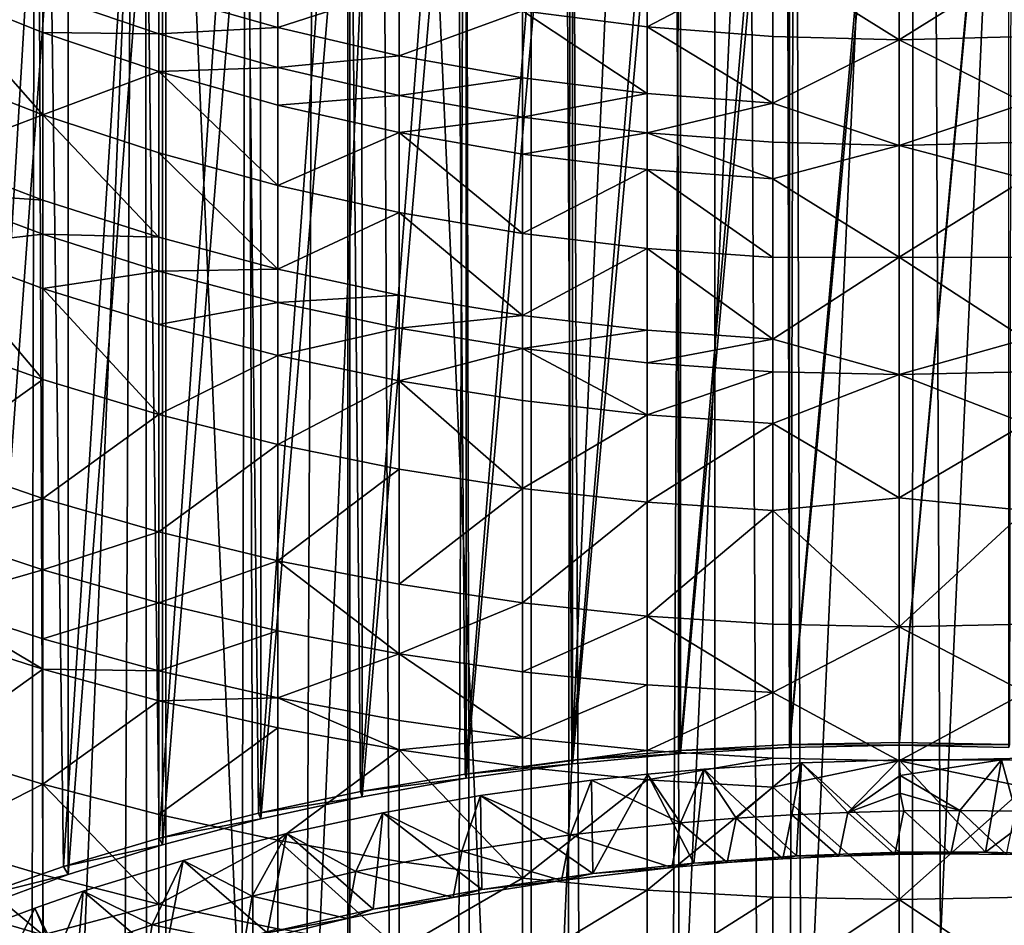
# Model space of a CAD drawing. Extents: x -25 to 25, y 0 to 214.
# Drawn here: x -4 to 1, y 153 to 157 of the extents above; entities that cross this region are included whole.
import ezdxf

# ---------------------------------------------------------------- set-up
doc = ezdxf.new("R2010")
doc.units = 0
doc.header["$MEASUREMENT"] = 0

msp = doc.modelspace()

# ---------------------------------------------------------------- linework, layer by layer
for points in [[(-4.545232, 3.7, -20.502216), (-4.545232, 195.699997, -20.502216), (-3.646612, 195.699997, -20.680964)], [(-3.646612, 3.7, -20.680964), (-4.545232, 3.7, -20.502216), (-3.646612, 195.699997, -20.680964)], [(-3.646612, 3.7, -20.680964), (-3.646612, 195.699997, -20.680964), (-2.74105, 195.699997, -20.820343)], [(-2.74105, 3.7, -20.820343), (-3.646612, 3.7, -20.680964), (-2.74105, 195.699997, -20.820343)], [(-1.830271, 3.7, -20.920088), (-2.74105, 195.699997, -20.820343), (-1.830271, 195.699997, -20.920088)], [(-1.830271, 3.7, -20.920088), (-2.74105, 3.7, -20.820343), (-2.74105, 195.699997, -20.820343)], [(-1.830271, 3.7, -20.920088), (-1.830271, 195.699997, -20.920088), (-0.916007, 195.699997, -20.980013)], [(-0.916007, 3.7, -20.980013), (-1.830271, 3.7, -20.920088), (-0.916007, 195.699997, -20.980013)], [(0, 3.7, -21), (-0.916007, 195.699997, -20.980013), (0, 195.699997, -21)], [(0, 3.7, -21), (-0.916007, 3.7, -20.980013), (-0.916007, 195.699997, -20.980013)], [(0.916007, 3.7, -20.980013), (0, 195.699997, -21), (0.916007, 195.699997, -20.980013)], [(0.916007, 3.7, -20.980013), (0, 3.7, -21), (0, 195.699997, -21)], [(-4.545232, 3.7, 20.502216), (-4.296159, 162.173843, 20.555853), (-4.775243, 162.432678, 20.449856)], [(-4.545232, 3.7, 20.502216), (-3.646612, 3.7, 20.680964), (-4.296159, 162.173843, 20.555853)], [(-3.646612, 3.7, 20.680964), (-3.748909, 161.919418, 20.662682), (-4.296159, 162.173843, 20.555853)], [(-3.646612, 3.7, 20.680964), (-3.243802, 161.720627, 20.747944), (-3.748909, 161.919418, 20.662682)], [(-0.627905, 161.886307, 119.979576), (-1.253332, 147.957413, 128.613617), (-0.627905, 147.988739, 128.663742)], [(-0.627905, 161.886307, 119.979576), (-1.253332, 161.85498, 119.929436), (-1.253332, 147.957413, 128.613617)], [(0, 161.896774, 119.996307), (-0.627905, 147.988739, 128.663742), (0, 147.999191, 128.680481)], [(0, 161.896774, 119.996307), (-0.627905, 161.886307, 119.979576), (-0.627905, 147.988739, 128.663742)], [(0.627905, 161.886307, 119.979576), (0, 161.896774, 119.996307), (0, 147.999191, 128.680481)], [(0.627905, 161.886307, 119.979576), (0, 147.999191, 128.680481), (0.627905, 147.988739, 128.663742)], [(-1.253332, 161.85498, 119.929436), (-1.873813, 161.802902, 119.8461), (-1.873813, 147.905334, 128.530273)], [(-1.253332, 161.85498, 119.929436), (-1.873813, 147.905334, 128.530273), (-1.253332, 147.957413, 128.613617)], [(-1.873813, 161.802902, 119.8461), (-2.486899, 161.730286, 119.729881), (-1.873813, 147.905334, 128.530273)], [(-2.486899, 161.730286, 119.729881), (-3.09017, 161.637405, 119.581245), (-3.09017, 147.739838, 128.265411)], [(-2.486899, 161.730286, 119.729881), (-3.09017, 147.739838, 128.265411), (-2.486899, 147.832703, 128.414047)], [(-2.486899, 161.730286, 119.729881), (-2.486899, 147.832703, 128.414047), (-1.873813, 147.905334, 128.530273)], [(-3.646612, 3.7, 20.680964), (-2.74105, 3.7, 20.820343), (-3.243802, 161.720627, 20.747944)], [(-2.74105, 3.7, 20.820343), (-2.731827, 161.551804, 20.821558), (-3.243802, 161.720627, 20.747944)], [(-3.09017, 161.637405, 119.581245), (-3.681246, 161.524643, 119.40078), (-3.09017, 147.739838, 128.265411)], [(-2.74105, 3.7, 20.820343), (-2.156497, 161.399368, 20.888985), (-2.731827, 161.551804, 20.821558)], [(-3.681246, 161.524643, 119.40078), (-4.257793, 161.392426, 119.189201), (-4.257793, 147.494858, 127.873367)], [(-3.681246, 161.524643, 119.40078), (-4.257793, 147.494858, 127.873367), (-3.681246, 147.62706, 128.084946)], [(-3.681246, 161.524643, 119.40078), (-3.681246, 147.62706, 128.084946), (-3.09017, 147.739838, 128.265411)], [(-4.257793, 161.392426, 119.189201), (-4.817537, 161.241302, 118.947334), (-4.817537, 147.343719, 127.6315)], [(-4.257793, 161.392426, 119.189201), (-4.817537, 147.343719, 127.6315), (-4.257793, 147.494858, 127.873367)], [(-2.74105, 3.7, 20.820343), (-1.830271, 3.7, 20.920088), (-2.156497, 161.399368, 20.888985)], [(-1.830271, 3.7, 20.920088), (-1.633181, 161.293365, 20.936394), (-2.156497, 161.399368, 20.888985)], [(-1.830271, 3.7, 20.920088), (-0.916007, 3.7, 20.980013), (-1.633181, 161.293365, 20.936394)], [(-0.916007, 3.7, 20.980013), (-1.106056, 161.216919, 20.970852), (-1.633181, 161.293365, 20.936394)], [(-0.916007, 3.7, 20.980013), (-0.518483, 161.166733, 20.993597), (-1.106056, 161.216919, 20.970852)], [(-0.916007, 3.7, 20.980013), (0, 3.7, 21), (-0.518483, 161.166733, 20.993597)], [(0, 3.7, 21), (0.070045, 161.152893, 20.999886), (-0.518483, 161.166733, 20.993597)], [(0, 3.7, 21), (0.916007, 3.7, 20.980013), (0.658566, 161.175369, 20.98967)], [(0, 3.7, 21), (0.658566, 161.175369, 20.98967), (0.070045, 161.152893, 20.999886)], [(-1.088966, 153.490265, 122.803116), (-1.113385, 159.61882, 118.969574), (-0.558052, 159.64975, 119.019066)], [(-1.088966, 153.490265, 122.803116), (-0.558052, 159.64975, 119.019066), (-0.545754, 153.519852, 122.850456)], [(-0.545754, 153.519852, 122.850456), (-0.558052, 159.64975, 119.019066), (0, 159.66008, 119.035599)], [(-0.545754, 153.519852, 122.850456), (0, 159.66008, 119.035599), (0, 153.529724, 122.866257)], [(0, 153.529724, 122.866257), (0, 159.66008, 119.035599), (0.558052, 159.64975, 119.019066)], [(0, 153.529724, 122.866257), (0.558052, 159.64975, 119.019066), (0.548615, 153.519745, 122.850288)], [(-1.627103, 153.441116, 122.724457), (-1.663293, 159.567429, 118.887344), (-1.113385, 159.61882, 118.969574)], [(-1.627103, 153.441116, 122.724457), (-1.113385, 159.61882, 118.969574), (-1.088966, 153.490265, 122.803116)], [(-2.15766, 153.372635, 122.614845), (-2.205099, 159.49585, 118.772781), (-1.663293, 159.567429, 118.887344)], [(-2.15766, 153.372635, 122.614845), (-1.663293, 159.567429, 118.887344), (-1.627103, 153.441116, 122.724457)], [(-2.678163, 153.285126, 122.4748), (-2.736161, 159.404404, 118.62645), (-2.205099, 159.49585, 118.772781)], [(-2.678163, 153.285126, 122.4748), (-2.205099, 159.49585, 118.772781), (-2.15766, 153.372635, 122.614845)], [(-1.624583, 153.422913, 122.308868), (-1.08804, 159.430878, 118.6688), (-1.625126, 159.379532, 118.586624)], [(-1.624583, 153.422913, 122.308868), (-1.087673, 153.474228, 122.390991), (-1.08804, 159.430878, 118.6688)], [(-1.087673, 153.474228, 122.390991), (-0.54541, 159.461792, 118.718277), (-1.08804, 159.430878, 118.6688)], [(-1.087673, 153.474228, 122.390991), (-0.545225, 153.505127, 122.44043), (-0.54541, 159.461792, 118.718277)], [(-0.545225, 153.505127, 122.44043), (0, 159.472107, 118.734795), (-0.54541, 159.461792, 118.718277)], [(-0.545225, 153.505127, 122.44043), (0, 153.515442, 122.45694), (0, 159.472107, 118.734795)], [(0, 153.515442, 122.45694), (0.54541, 159.461792, 118.718277), (0, 159.472107, 118.734795)], [(0, 153.515442, 122.45694), (0.545594, 153.505112, 122.440407), (0.54541, 159.461792, 118.718277)], [(-3.186188, 153.179001, 122.304962), (-3.253893, 159.293564, 118.449059), (-2.736161, 159.404404, 118.62645)], [(-3.186188, 153.179001, 122.304962), (-2.736161, 159.404404, 118.62645), (-2.678163, 153.285126, 122.4748)], [(-2.153219, 153.35144, 122.194489), (-1.625126, 159.379532, 118.586624), (-2.15393, 159.307999, 118.47216)], [(-2.153219, 153.35144, 122.194489), (-1.624583, 153.422913, 122.308868), (-1.625126, 159.379532, 118.586624)], [(-3.679367, 153.054749, 122.10614), (-3.755773, 159.163849, 118.24147), (-3.253893, 159.293564, 118.449059)], [(-3.679367, 153.054749, 122.10614), (-3.253893, 159.293564, 118.449059), (-3.186188, 153.179001, 122.304962)], [(-2.670891, 153.260162, 122.048424), (-2.15393, 159.307999, 118.47216), (-2.671759, 159.216675, 118.326004)], [(-2.670891, 153.260162, 122.048424), (-2.153219, 153.35144, 122.194489), (-2.15393, 159.307999, 118.47216)], [(-3.174962, 153.149567, 121.871422), (-2.671759, 159.216675, 118.326004), (-3.175973, 159.106003, 118.148888)], [(-3.174962, 153.149567, 121.871422), (-2.670891, 153.260162, 122.048424), (-2.671759, 159.216675, 118.326004)], [(-4.155404, 152.912979, 121.879242), (-4.239354, 159.0159, 118.004692), (-3.755773, 159.163849, 118.24147)], [(-4.155404, 152.912979, 121.879242), (-3.755773, 159.163849, 118.24147), (-3.679367, 153.054749, 122.10614)], [(-3.662864, 153.020203, 121.664391), (-3.175973, 159.106003, 118.148888), (-3.664003, 158.976547, 117.941719)], [(-3.662864, 153.020203, 121.664391), (-3.174962, 153.149567, 121.871422), (-3.175973, 159.106003, 118.148888)], [(-4.612079, 152.754318, 121.625328), (-4.702282, 158.850433, 117.739891), (-4.239354, 159.0159, 118.004692)], [(-4.612079, 152.754318, 121.625328), (-4.239354, 159.0159, 118.004692), (-4.155404, 152.912979, 121.879242)], [(-4.132115, 152.872711, 121.428375), (-3.664003, 158.976547, 117.941719), (-4.133362, 158.828964, 117.705551)], [(-4.132115, 152.872711, 121.428375), (-3.662864, 153.020203, 121.664391), (-3.664003, 158.976547, 117.941719)], [(-4.580323, 152.707886, 121.164581), (-4.133362, 158.828964, 117.705551), (-4.581659, 158.664032, 117.441589)], [(-4.580323, 152.707886, 121.164581), (-4.132115, 152.872711, 121.428375), (-4.133362, 158.828964, 117.705551)], [(-0.627905, 157.414597, 97.093094), (0, 157.514618, 96.90345), (0, 157.021881, 97.632774)], [(0.627905, 157.414597, 97.093094), (0, 157.021881, 97.632774), (0, 157.514618, 96.90345)], [(-3.09017, 157.421295, 97.915634), (-3.09017, 157.08313, 98.379257), (-3.681246, 157.253281, 98.507057)], [(-2.486899, 157.278259, 97.814339), (-3.09017, 157.08313, 98.379257), (-3.09017, 157.421295, 97.915634)], [(-1.253332, 157.463959, 97.125633), (-1.253332, 157.086227, 97.678345), (-1.873813, 157.166428, 97.735146)], [(-0.627905, 157.414597, 97.093094), (-1.253332, 157.086227, 97.678345), (-1.253332, 157.463959, 97.125633)], [(-0.627905, 157.414597, 97.093094), (-0.627905, 157.037979, 97.64418), (-1.253332, 157.086227, 97.678345)], [(-0.627905, 157.414597, 97.093094), (0, 157.021881, 97.632774), (-0.627905, 157.037979, 97.64418)], [(0.627905, 157.414597, 97.093094), (0.627905, 157.037979, 97.64418), (0, 157.021881, 97.632774)], [(-4.817537, 157.281677, 99.342979), (-4.257793, 156.649796, 99.66037), (-4.817537, 156.866913, 99.845306)], [(-4.257793, 157.05899, 99.164787), (-4.257793, 156.649796, 99.66037), (-4.817537, 157.281677, 99.342979)], [(-4.257793, 157.249268, 98.923386), (-4.257793, 157.05899, 99.164787), (-4.817537, 157.281677, 99.342979)], [(-2.486899, 157.278259, 97.814339), (-2.486899, 156.942993, 98.274002), (-3.09017, 157.08313, 98.379257)], [(-1.873813, 157.166428, 97.735146), (-2.486899, 156.942993, 98.274002), (-2.486899, 157.278259, 97.814339)], [(-3.681246, 157.253281, 98.507057), (-3.681246, 157.0522, 98.770378), (-4.257793, 157.249268, 98.923386)], [(-3.681246, 157.0522, 98.770378), (-4.257793, 157.05899, 99.164787), (-4.257793, 157.249268, 98.923386)], [(-3.09017, 157.08313, 98.379257), (-3.681246, 157.0522, 98.770378), (-3.681246, 157.253281, 98.507057)], [(-1.873813, 157.166428, 97.735146), (-1.873813, 156.83342, 98.191704), (-2.486899, 156.942993, 98.274002)], [(-1.873813, 157.166428, 97.735146), (-1.253332, 156.754837, 98.132683), (-1.873813, 156.83342, 98.191704)], [(-1.253332, 157.086227, 97.678345), (-1.253332, 156.754837, 98.132683), (-1.873813, 157.166428, 97.735146)], [(-3.09017, 157.08313, 98.379257), (-3.09017, 156.884109, 98.639877), (-3.681246, 157.0522, 98.770378)], [(-2.486899, 156.942993, 98.274002), (-3.09017, 156.884109, 98.639877), (-3.09017, 157.08313, 98.379257)], [(-1.253332, 157.086227, 97.678345), (-0.627905, 156.707565, 98.097176), (-1.253332, 156.754837, 98.132683)], [(-0.627905, 157.037979, 97.64418), (-0.627905, 156.707565, 98.097176), (-1.253332, 157.086227, 97.678345)], [(-3.681246, 156.864182, 99.008904), (-4.257793, 156.649796, 99.66037), (-4.257793, 157.05899, 99.164787)], [(-3.681246, 157.0522, 98.770378), (-3.681246, 156.864182, 99.008904), (-4.257793, 157.05899, 99.164787)], [(-3.09017, 156.884109, 98.639877), (-3.681246, 156.864182, 99.008904), (-3.681246, 157.0522, 98.770378)], [(-0.627905, 157.037979, 97.64418), (0, 157.021881, 97.632774), (-0.627905, 156.707565, 98.097176)], [(0.627905, 157.037979, 97.64418), (0.627905, 156.707565, 98.097176), (0, 157.021881, 97.632774)], [(-0.627905, 156.707565, 98.097176), (0, 157.021881, 97.632774), (0, 156.497513, 98.339722)], [(0.627905, 156.707565, 98.097176), (0, 156.497513, 98.339722), (0, 157.021881, 97.632774)], [(-2.486899, 156.942993, 98.274002), (-2.486899, 156.745667, 98.532394), (-3.09017, 156.884109, 98.639877)], [(-1.873813, 156.83342, 98.191704), (-2.486899, 156.745667, 98.532394), (-2.486899, 156.942993, 98.274002)], [(-3.09017, 156.884109, 98.639877), (-3.09017, 156.698029, 98.875954), (-3.681246, 156.864182, 99.008904)], [(-2.486899, 156.745667, 98.532394), (-3.09017, 156.698029, 98.875954), (-3.09017, 156.884109, 98.639877)], [(-4.257793, 156.649796, 99.66037), (-4.817537, 156.436951, 100.334679), (-4.817537, 156.866913, 99.845306)], [(-3.681246, 156.864182, 99.008904), (-3.681246, 156.459869, 99.498589), (-4.257793, 156.649796, 99.66037)], [(-3.681246, 156.864182, 99.008904), (-3.09017, 156.297867, 99.360596), (-3.681246, 156.459869, 99.498589)], [(-3.09017, 156.698029, 98.875954), (-3.09017, 156.297867, 99.360596), (-3.681246, 156.864182, 99.008904)], [(-1.873813, 156.83342, 98.191704), (-1.873813, 156.637421, 98.448349), (-2.486899, 156.745667, 98.532394)], [(-1.253332, 156.754837, 98.132683), (-1.873813, 156.637421, 98.448349), (-1.873813, 156.83342, 98.191704)], [(-2.486899, 156.745667, 98.532394), (-2.486899, 156.561188, 98.766449), (-3.09017, 156.698029, 98.875954)], [(-1.873813, 156.637421, 98.448349), (-2.486899, 156.561188, 98.766449), (-2.486899, 156.745667, 98.532394)], [(-1.253332, 156.754837, 98.132683), (-1.253332, 156.559799, 98.388077), (-1.873813, 156.637421, 98.448349)], [(-0.627905, 156.707565, 98.097176), (-1.253332, 156.559799, 98.388077), (-1.253332, 156.754837, 98.132683)], [(-2.486899, 156.561188, 98.766449), (-3.09017, 156.297867, 99.360596), (-3.09017, 156.698029, 98.875954)], [(-0.627905, 156.707565, 98.097176), (-0.627905, 156.513107, 98.351822), (-1.253332, 156.559799, 98.388077)], [(-0.627905, 156.707565, 98.097176), (0, 156.497513, 98.339722), (-0.627905, 156.513107, 98.351822)], [(0.627905, 156.707565, 98.097176), (0.627905, 156.513107, 98.351822), (0, 156.497513, 98.339722)], [(-4.257793, 156.649796, 99.66037), (-4.257793, 156.225601, 100.143166), (-4.817537, 156.436951, 100.334679)], [(-4.257793, 156.649796, 99.66037), (-3.681246, 156.040726, 99.975639), (-4.257793, 156.225601, 100.143166)], [(-3.681246, 156.459869, 99.498589), (-3.681246, 156.040726, 99.975639), (-4.257793, 156.649796, 99.66037)], [(-1.873813, 156.637421, 98.448349), (-1.873813, 156.454178, 98.680824), (-2.486899, 156.561188, 98.766449)], [(-1.253332, 156.559799, 98.388077), (-1.873813, 156.454178, 98.680824), (-1.873813, 156.637421, 98.448349)], [(-2.486899, 156.561188, 98.766449), (-2.486899, 156.164444, 99.246948), (-3.09017, 156.297867, 99.360596)], [(-2.486899, 156.561188, 98.766449), (-1.873813, 156.06012, 99.158081), (-2.486899, 156.164444, 99.246948)], [(-1.873813, 156.454178, 98.680824), (-1.873813, 156.06012, 99.158081), (-2.486899, 156.561188, 98.766449)], [(-1.253332, 156.559799, 98.388077), (-1.253332, 156.377441, 98.619423), (-1.873813, 156.454178, 98.680824)], [(-0.627905, 156.331284, 98.582489), (-1.253332, 156.377441, 98.619423), (-1.253332, 156.559799, 98.388077)], [(-0.627905, 156.513107, 98.351822), (-0.627905, 156.331284, 98.582489), (-1.253332, 156.559799, 98.388077)], [(-0.627905, 156.513107, 98.351822), (0, 156.497513, 98.339722), (-0.627905, 156.331284, 98.582489)], [(-0.627905, 156.331284, 98.582489), (0, 156.497513, 98.339722), (0, 155.942566, 99.022911)], [(0.627905, 156.513107, 98.351822), (0.627905, 156.331284, 98.582489), (0, 156.497513, 98.339722)], [(0.627905, 156.331284, 98.582489), (0, 155.942566, 99.022911), (0, 156.497513, 98.339722)], [(-3.681246, 156.459869, 99.498589), (-3.09017, 155.883041, 99.832741), (-3.681246, 156.040726, 99.975639)], [(-3.09017, 156.297867, 99.360596), (-3.09017, 155.883041, 99.832741), (-3.681246, 156.459869, 99.498589)], [(-1.253332, 156.377441, 98.619423), (-1.873813, 156.06012, 99.158081), (-1.873813, 156.454178, 98.680824)], [(-4.257793, 156.225601, 100.143166), (-4.817537, 156.264648, 100.522545), (-4.817537, 156.436951, 100.334679)], [(-1.253332, 156.377441, 98.619423), (-1.253332, 155.985306, 99.09436), (-1.873813, 156.06012, 99.158081)], [(-1.253332, 156.377441, 98.619423), (-0.627905, 155.940308, 99.056023), (-1.253332, 155.985306, 99.09436)], [(-0.627905, 156.331284, 98.582489), (-0.627905, 155.940308, 99.056023), (-1.253332, 156.377441, 98.619423)], [(-2.486899, 156.164444, 99.246948), (-3.09017, 155.883041, 99.832741), (-3.09017, 156.297867, 99.360596)], [(-0.627905, 156.331284, 98.582489), (0, 155.942566, 99.022911), (-0.627905, 155.940308, 99.056023)], [(0.627905, 156.331284, 98.582489), (0.627905, 155.940308, 99.056023), (0, 155.942566, 99.022911)], [(-4.257793, 156.055618, 100.328514), (-4.817537, 155.992172, 100.810631), (-4.817537, 156.264648, 100.522545)], [(-4.257793, 156.225601, 100.143166), (-4.257793, 156.055618, 100.328514), (-4.817537, 156.264648, 100.522545)], [(-3.681246, 156.040726, 99.975639), (-4.257793, 156.055618, 100.328514), (-4.257793, 156.225601, 100.143166)], [(-2.486899, 156.164444, 99.246948), (-2.486899, 155.753159, 99.715057), (-3.09017, 155.883041, 99.832741)], [(-2.486899, 156.164444, 99.246948), (-1.873813, 155.651611, 99.623032), (-2.486899, 155.753159, 99.715057)], [(-1.873813, 156.06012, 99.158081), (-1.873813, 155.651611, 99.623032), (-2.486899, 156.164444, 99.246948)], [(-4.257793, 156.055618, 100.328514), (-4.257793, 155.786804, 100.612732), (-4.817537, 155.992172, 100.810631)], [(-3.681246, 155.872757, 100.158775), (-4.257793, 155.786804, 100.612732), (-4.257793, 156.055618, 100.328514)], [(-3.681246, 156.040726, 99.975639), (-3.681246, 155.872757, 100.158775), (-4.257793, 156.055618, 100.328514)], [(-1.253332, 155.985306, 99.09436), (-1.873813, 155.651611, 99.623032), (-1.873813, 156.06012, 99.158081)], [(-3.09017, 155.883041, 99.832741), (-3.681246, 155.872757, 100.158775), (-3.681246, 156.040726, 99.975639)], [(-4.817537, 155.992172, 100.810631), (-4.257793, 155.333801, 101.068611), (-4.817537, 155.533005, 101.27272)], [(-4.257793, 155.786804, 100.612732), (-4.257793, 155.333801, 101.068611), (-4.817537, 155.992172, 100.810631)], [(-1.253332, 155.985306, 99.09436), (-1.253332, 155.578781, 99.557045), (-1.873813, 155.651611, 99.623032)], [(-1.253332, 155.985306, 99.09436), (-0.627905, 155.534973, 99.517349), (-1.253332, 155.578781, 99.557045)], [(-0.627905, 155.940308, 99.056023), (-0.627905, 155.534973, 99.517349), (-1.253332, 155.985306, 99.09436)], [(-0.627905, 155.534973, 99.517349), (0, 155.942566, 99.022911), (0, 155.358093, 99.681023)], [(-0.627905, 155.940308, 99.056023), (0, 155.942566, 99.022911), (-0.627905, 155.534973, 99.517349)], [(0.627905, 155.534973, 99.517349), (0, 155.358093, 99.681023), (0, 155.942566, 99.022911)], [(0.627905, 155.940308, 99.056023), (0.627905, 155.534973, 99.517349), (0, 155.942566, 99.022911)], [(-3.681246, 155.872757, 100.158775), (-3.681246, 155.607147, 100.439606), (-4.257793, 155.786804, 100.612732)], [(-3.09017, 155.883041, 99.832741), (-3.09017, 155.716797, 100.014), (-3.681246, 155.872757, 100.158775)], [(-3.09017, 155.716797, 100.014), (-3.681246, 155.607147, 100.439606), (-3.681246, 155.872757, 100.158775)], [(-2.486899, 155.753159, 99.715057), (-3.09017, 155.716797, 100.014), (-3.09017, 155.883041, 99.832741)], [(-4.257793, 155.786804, 100.612732), (-3.681246, 155.159546, 100.89006), (-4.257793, 155.333801, 101.068611)], [(-3.681246, 155.607147, 100.439606), (-3.681246, 155.159546, 100.89006), (-4.257793, 155.786804, 100.612732)], [(-3.09017, 155.716797, 100.014), (-3.09017, 155.453918, 100.291946), (-3.681246, 155.607147, 100.439606)], [(-2.486899, 155.753159, 99.715057), (-2.486899, 155.588348, 99.89476), (-3.09017, 155.716797, 100.014)], [(-2.486899, 155.588348, 99.89476), (-3.09017, 155.453918, 100.291946), (-3.09017, 155.716797, 100.014)], [(-1.873813, 155.651611, 99.623032), (-2.486899, 155.588348, 99.89476), (-2.486899, 155.753159, 99.715057)], [(-1.873813, 155.651611, 99.623032), (-1.873813, 155.4879, 99.801529), (-2.486899, 155.588348, 99.89476)], [(-1.253332, 155.578781, 99.557045), (-1.873813, 155.4879, 99.801529), (-1.873813, 155.651611, 99.623032)], [(-3.09017, 155.453918, 100.291946), (-3.681246, 155.159546, 100.89006), (-3.681246, 155.607147, 100.439606)], [(-2.486899, 155.588348, 99.89476), (-2.486899, 155.327713, 100.170326), (-3.09017, 155.453918, 100.291946)], [(-1.873813, 155.4879, 99.801529), (-2.486899, 155.327713, 100.170326), (-2.486899, 155.588348, 99.89476)], [(-1.253332, 155.578781, 99.557045), (-1.253332, 155.415878, 99.734665), (-1.873813, 155.4879, 99.801529)], [(-0.627905, 155.534973, 99.517349), (-1.253332, 155.415878, 99.734665), (-1.253332, 155.578781, 99.557045)], [(-4.257793, 155.333801, 101.068611), (-4.817537, 154.934219, 101.834915), (-4.817537, 155.533005, 101.27272)], [(-0.627905, 155.534973, 99.517349), (-0.627905, 155.372543, 99.694443), (-1.253332, 155.415878, 99.734665)], [(-0.627905, 155.534973, 99.517349), (0, 155.358093, 99.681023), (-0.627905, 155.372543, 99.694443)], [(0.627905, 155.534973, 99.517349), (0.627905, 155.372543, 99.694443), (0, 155.358093, 99.681023)], [(-1.873813, 155.4879, 99.801529), (-1.873813, 155.229034, 100.075233), (-2.486899, 155.327713, 100.170326)], [(-1.253332, 155.158264, 100.007042), (-1.873813, 155.229034, 100.075233), (-1.873813, 155.4879, 99.801529)], [(-1.253332, 155.415878, 99.734665), (-1.253332, 155.158264, 100.007042), (-1.873813, 155.4879, 99.801529)], [(-3.09017, 155.453918, 100.291946), (-3.09017, 155.01091, 100.73777), (-3.681246, 155.159546, 100.89006)], [(-2.486899, 155.327713, 100.170326), (-3.09017, 155.01091, 100.73777), (-3.09017, 155.453918, 100.291946)], [(-0.627905, 155.372543, 99.694443), (-1.253332, 155.158264, 100.007042), (-1.253332, 155.415878, 99.734665)], [(-0.627905, 155.372543, 99.694443), (-0.627905, 155.115692, 99.966019), (-1.253332, 155.158264, 100.007042)], [(-0.627905, 155.372543, 99.694443), (0, 155.358093, 99.681023), (-0.627905, 155.115692, 99.966019)], [(0.627905, 155.372543, 99.694443), (0.627905, 155.115692, 99.966019), (0, 155.358093, 99.681023)], [(-4.257793, 155.333801, 101.068611), (-4.257793, 154.743057, 101.62326), (-4.817537, 154.934219, 101.834915)], [(-3.681246, 155.159546, 100.89006), (-4.257793, 154.743057, 101.62326), (-4.257793, 155.333801, 101.068611)], [(-2.486899, 155.327713, 100.170326), (-2.486899, 154.888489, 100.612335), (-3.09017, 155.01091, 100.73777)], [(-2.486899, 155.327713, 100.170326), (-1.873813, 154.79277, 100.514267), (-2.486899, 154.888489, 100.612335)], [(-1.873813, 155.229034, 100.075233), (-1.873813, 154.79277, 100.514267), (-2.486899, 155.327713, 100.170326)], [(-0.627905, 155.115692, 99.966019), (0, 155.358093, 99.681023), (0, 154.745224, 100.312775)], [(0.627905, 155.115692, 99.966019), (0, 154.745224, 100.312775), (0, 155.358093, 99.681023)], [(-1.253332, 155.158264, 100.007042), (-1.873813, 154.79277, 100.514267), (-1.873813, 155.229034, 100.075233)], [(-3.681246, 155.159546, 100.89006), (-3.681246, 154.575836, 101.438103), (-4.257793, 154.743057, 101.62326)], [(-3.09017, 155.01091, 100.73777), (-3.681246, 154.575836, 101.438103), (-3.681246, 155.159546, 100.89006)], [(-1.253332, 155.158264, 100.007042), (-1.253332, 154.724136, 100.443932), (-1.873813, 154.79277, 100.514267)], [(-0.627905, 155.115692, 99.966019), (-1.253332, 154.724136, 100.443932), (-1.253332, 155.158264, 100.007042)], [(-0.627905, 155.115692, 99.966019), (-0.627905, 154.682846, 100.401627), (-1.253332, 154.724136, 100.443932)], [(-0.627905, 155.115692, 99.966019), (0, 154.745224, 100.312775), (-0.627905, 154.682846, 100.401627)], [(0.627905, 155.115692, 99.966019), (0.627905, 154.682846, 100.401627), (0, 154.745224, 100.312775)], [(-3.09017, 155.01091, 100.73777), (-3.09017, 154.433197, 101.280182), (-3.681246, 154.575836, 101.438103)], [(-2.486899, 154.888489, 100.612335), (-3.09017, 154.433197, 101.280182), (-3.09017, 155.01091, 100.73777)], [(-4.257793, 154.743057, 101.62326), (-4.817537, 154.573242, 102.153572), (-4.817537, 154.934219, 101.834915)], [(-2.486899, 154.888489, 100.612335), (-2.486899, 154.315735, 101.150108), (-3.09017, 154.433197, 101.280182)], [(-1.873813, 154.79277, 100.514267), (-2.486899, 154.315735, 101.150108), (-2.486899, 154.888489, 100.612335)], [(-1.873813, 154.79277, 100.514267), (-1.873813, 154.223877, 101.048409), (-2.486899, 154.315735, 101.150108)], [(-1.253332, 154.724136, 100.443932), (-1.873813, 154.223877, 101.048409), (-1.873813, 154.79277, 100.514267)], [(-4.257793, 154.743057, 101.62326), (-4.257793, 154.386932, 101.937637), (-4.817537, 154.573242, 102.153572)], [(-3.681246, 154.575836, 101.438103), (-4.257793, 154.386932, 101.937637), (-4.257793, 154.743057, 101.62326)], [(-0.627905, 154.682846, 100.401627), (0, 154.745224, 100.312775), (0, 154.105148, 100.916954)], [(0.627905, 154.682846, 100.401627), (0, 154.105148, 100.916954), (0, 154.745224, 100.312775)], [(-1.253332, 154.724136, 100.443932), (-1.253332, 154.158005, 100.975471), (-1.873813, 154.223877, 101.048409)], [(-0.627905, 154.682846, 100.401627), (-1.253332, 154.158005, 100.975471), (-1.253332, 154.724136, 100.443932)], [(-0.627905, 154.682846, 100.401627), (-0.627905, 154.118378, 100.931602), (-1.253332, 154.158005, 100.975471)], [(-0.627905, 154.682846, 100.401627), (0, 154.105148, 100.916954), (-0.627905, 154.118378, 100.931602)], [(0.627905, 154.682846, 100.401627), (0.627905, 154.118378, 100.931602), (0, 154.105148, 100.916954)], [(-4.257793, 154.386932, 101.937637), (-4.817537, 154.22699, 102.445938), (-4.817537, 154.573242, 102.153572)], [(-3.681246, 154.575836, 101.438103), (-3.681246, 154.223953, 101.748741), (-4.257793, 154.386932, 101.937637)], [(-3.09017, 154.433197, 101.280182), (-3.681246, 154.223953, 101.748741), (-3.681246, 154.575836, 101.438103)], [(-4.257793, 154.386932, 101.937637), (-4.257793, 154.045334, 102.226074), (-4.817537, 154.22699, 102.445938)], [(-3.681246, 154.223953, 101.748741), (-4.257793, 154.045334, 102.226074), (-4.257793, 154.386932, 101.937637)], [(-3.09017, 154.433197, 101.280182), (-3.09017, 154.08493, 101.587616), (-3.681246, 154.223953, 101.748741)], [(-3.09017, 154.433197, 101.280182), (-2.486899, 153.970444, 101.454918), (-3.09017, 154.08493, 101.587616)], [(-2.486899, 154.315735, 101.150108), (-2.486899, 153.970444, 101.454918), (-3.09017, 154.433197, 101.280182)], [(-1.873813, 154.223877, 101.048409), (-2.486899, 153.970444, 101.454918), (-2.486899, 154.315735, 101.150108)], [(-4.257793, 153.893967, 102.34996), (-4.817537, 154.073563, 102.57151), (-4.817537, 154.22699, 102.445938)], [(-4.257793, 154.045334, 102.226074), (-4.257793, 153.893967, 102.34996), (-4.817537, 154.22699, 102.445938)], [(-3.681246, 154.223953, 101.748741), (-3.681246, 153.886414, 102.033737), (-4.257793, 154.045334, 102.226074)], [(-3.09017, 154.08493, 101.587616), (-3.681246, 153.886414, 102.033737), (-3.681246, 154.223953, 101.748741)], [(-1.873813, 154.223877, 101.048409), (-1.873813, 153.88092, 101.351158), (-2.486899, 153.970444, 101.454918)], [(-1.253332, 154.158005, 100.975471), (-1.873813, 153.88092, 101.351158), (-1.873813, 154.223877, 101.048409)], [(-1.253332, 154.158005, 100.975471), (-1.253332, 153.816727, 101.276756), (-1.873813, 153.88092, 101.351158)], [(-1.253332, 154.158005, 100.975471), (-0.627905, 153.778107, 101.231995), (-1.253332, 153.816727, 101.276756)], [(-0.627905, 154.118378, 100.931602), (-0.627905, 153.778107, 101.231995), (-1.253332, 154.158005, 100.975471)], [(-0.627905, 154.118378, 100.931602), (0, 154.105148, 100.916954), (-0.627905, 153.778107, 101.231995)], [(-0.627905, 153.778107, 101.231995), (0, 154.105148, 100.916954), (0, 153.439117, 101.492386)], [(0.627905, 154.118378, 100.931602), (0.627905, 153.778107, 101.231995), (0, 154.105148, 100.916954)], [(0.627905, 153.778107, 101.231995), (0, 153.439117, 101.492386), (0, 154.105148, 100.916954)], [(-4.257793, 153.893967, 102.34996), (-4.817537, 153.493576, 103.025253), (-4.817537, 154.073563, 102.57151)], [(-3.681246, 153.886414, 102.033737), (-4.257793, 153.893967, 102.34996), (-4.257793, 154.045334, 102.226074)], [(-3.09017, 154.08493, 101.587616), (-3.09017, 153.75087, 101.86969), (-3.681246, 153.886414, 102.033737)], [(-2.486899, 153.970444, 101.454918), (-3.09017, 153.75087, 101.86969), (-3.09017, 154.08493, 101.587616)], [(-2.486899, 153.970444, 101.454918), (-2.486899, 153.639236, 101.734581), (-3.09017, 153.75087, 101.86969)], [(-2.486899, 153.970444, 101.454918), (-1.873813, 153.551941, 101.628937), (-2.486899, 153.639236, 101.734581)], [(-1.873813, 153.88092, 101.351158), (-1.873813, 153.551941, 101.628937), (-2.486899, 153.970444, 101.454918)], [(-4.257793, 153.893967, 102.34996), (-4.257793, 153.321762, 102.797607), (-4.817537, 153.493576, 103.025253)], [(-3.681246, 153.736847, 102.156151), (-4.257793, 153.321762, 102.797607), (-4.257793, 153.893967, 102.34996)], [(-3.681246, 153.886414, 102.033737), (-3.681246, 153.736847, 102.156151), (-4.257793, 153.893967, 102.34996)], [(-3.09017, 153.75087, 101.86969), (-3.681246, 153.736847, 102.156151), (-3.681246, 153.886414, 102.033737)], [(-1.253332, 153.816727, 101.276756), (-1.873813, 153.551941, 101.628937), (-1.873813, 153.88092, 101.351158)], [(-1.253332, 153.816727, 101.276756), (-1.253332, 153.489349, 101.553177), (-1.873813, 153.551941, 101.628937)], [(-0.627905, 153.778107, 101.231995), (-1.253332, 153.489349, 101.553177), (-1.253332, 153.816727, 101.276756)], [(-3.09017, 153.75087, 101.86969), (-3.09017, 153.602844, 101.990845), (-3.681246, 153.736847, 102.156151)], [(-2.486899, 153.492462, 101.854698), (-3.09017, 153.602844, 101.990845), (-3.09017, 153.75087, 101.86969)], [(-2.486899, 153.639236, 101.734581), (-2.486899, 153.492462, 101.854698), (-3.09017, 153.75087, 101.86969)], [(-0.627905, 153.778107, 101.231995), (-0.627905, 153.451691, 101.507599), (-1.253332, 153.489349, 101.553177)], [(-0.627905, 153.778107, 101.231995), (0, 153.439117, 101.492386), (-0.627905, 153.451691, 101.507599)], [(0.627905, 153.778107, 101.231995), (0.627905, 153.451691, 101.507599), (0, 153.439117, 101.492386)], [(-3.681246, 153.736847, 102.156151), (-3.681246, 153.171463, 102.598465), (-4.257793, 153.321762, 102.797607)], [(-3.09017, 153.602844, 101.990845), (-3.681246, 153.171463, 102.598465), (-3.681246, 153.736847, 102.156151)], [(-3.09017, 153.602844, 101.990845), (-3.09017, 153.043259, 102.428612), (-3.681246, 153.171463, 102.598465)], [(-2.486899, 153.492462, 101.854698), (-3.09017, 153.043259, 102.428612), (-3.09017, 153.602844, 101.990845)], [(-1.873813, 153.551941, 101.628937), (-2.486899, 153.492462, 101.854698), (-2.486899, 153.639236, 101.734581)], [(-1.873813, 153.551941, 101.628937), (-1.873813, 153.406174, 101.748245), (-2.486899, 153.492462, 101.854698)], [(-1.253332, 153.489349, 101.553177), (-1.873813, 153.406174, 101.748245), (-1.873813, 153.551941, 101.628937)], [(-1.088966, 153.490265, 122.803116), (-0.545754, 153.519852, 122.850456), (-0.545225, 153.505127, 122.44043)], [(-1.088966, 153.490265, 122.803116), (-0.545225, 153.505127, 122.44043), (-1.087673, 153.474228, 122.390991)], [(-0.545754, 153.519852, 122.850456), (0, 153.529724, 122.866257), (0, 153.515442, 122.45694)], [(-0.545754, 153.519852, 122.850456), (0, 153.515442, 122.45694), (-0.545225, 153.505127, 122.44043)], [(0, 153.529724, 122.866257), (0.548615, 153.519745, 122.850288), (0, 153.515442, 122.45694)], [(0, 153.515442, 122.45694), (0.548615, 153.519745, 122.850288), (0.545594, 153.505112, 122.440407)], [(-4.257793, 153.321762, 102.797607), (-4.817537, 153.036926, 103.360443), (-4.817537, 153.493576, 103.025253)], [(-2.486899, 153.492462, 101.854698), (-2.486899, 152.937683, 102.288719), (-3.09017, 153.043259, 102.428612)], [(-2.486899, 153.492462, 101.854698), (-1.873813, 152.855118, 102.179337), (-2.486899, 152.937683, 102.288719)], [(-1.873813, 153.406174, 101.748245), (-1.873813, 152.855118, 102.179337), (-2.486899, 153.492462, 101.854698)], [(-1.253332, 153.489349, 101.553177), (-1.253332, 153.344284, 101.671898), (-1.873813, 153.406174, 101.748245)], [(-1.627103, 153.441116, 122.724457), (-1.088966, 153.490265, 122.803116), (-1.087673, 153.474228, 122.390991)], [(-1.627103, 153.441116, 122.724457), (-1.087673, 153.474228, 122.390991), (-1.624583, 153.422913, 122.308868)], [(-0.627905, 153.451691, 101.507599), (-1.253332, 153.344284, 101.671898), (-1.253332, 153.489349, 101.553177)], [(-2.15766, 153.372635, 122.614845), (-1.627103, 153.441116, 122.724457), (-1.624583, 153.422913, 122.308868)], [(-2.15766, 153.372635, 122.614845), (-1.624583, 153.422913, 122.308868), (-2.153219, 153.35144, 122.194489)], [(-1.253332, 153.344284, 101.671898), (-1.873813, 152.855118, 102.179337), (-1.873813, 153.406174, 101.748245)], [(-0.627905, 153.451691, 101.507599), (-0.627905, 153.307053, 101.625977), (-1.253332, 153.344284, 101.671898)], [(-0.810429, 153.152908, 122.756828), (-0.485894, 153.427841, 122.912506), (-0.972138, 153.396912, 122.879349)], [(-0.972138, 153.396912, 122.879349), (-0.485894, 153.427841, 122.912506), (-0.510422, 152.96608, 123.199249)], [(-0.810429, 153.152908, 122.756828), (-0.533138, 153.170044, 122.774574), (-0.485894, 153.427841, 122.912506)], [(-0.627905, 153.451691, 101.507599), (0, 153.439117, 101.492386), (-0.627905, 153.307053, 101.625977)], [(-0.627905, 153.307053, 101.625977), (0, 153.439117, 101.492386), (0, 152.748413, 102.037956)], [(-0.533138, 153.170044, 122.774574), (-0.255158, 153.182068, 122.783752), (-0.485894, 153.427841, 122.912506)], [(-0.510422, 152.96608, 123.199249), (-0.485894, 153.427841, 122.912506), (0, 152.983765, 123.207413)], [(-0.255158, 153.182068, 122.783752), (0, 153.443512, 122.920128), (-0.485894, 153.427841, 122.912506)], [(-0.485894, 153.427841, 122.912506), (0, 153.443512, 122.920128), (0, 152.983765, 123.207413)], [(0.004226, 153.365585, 122.878609), (0, 153.443512, 122.920128), (-0.255158, 153.182068, 122.783752)], [(0.627905, 153.451691, 101.507599), (0.627905, 153.307053, 101.625977), (0, 153.439117, 101.492386)], [(0.509298, 153.443939, 122.900734), (0.429583, 152.984634, 123.19326), (0, 153.443512, 122.920128)], [(0.004226, 153.365585, 122.878609), (0.509298, 153.443939, 122.900734), (0, 153.443512, 122.920128)], [(0, 152.983765, 123.207413), (0, 153.443512, 122.920128), (0.429583, 152.984634, 123.19326)], [(0.627905, 153.307053, 101.625977), (0, 152.748413, 102.037956), (0, 153.439117, 101.492386)], [(0.004226, 153.365585, 122.878609), (0.30137, 153.190948, 122.776253), (0.509298, 153.443939, 122.900734)], [(0.30137, 153.190948, 122.776253), (0.579272, 153.18779, 122.759567), (0.509298, 153.443939, 122.900734)], [(1.017402, 153.427719, 122.853416), (0.429583, 152.984634, 123.19326), (0.509298, 153.443939, 122.900734)], [(1.017402, 153.427719, 122.853416), (0.859626, 152.972763, 123.159676), (0.429583, 152.984634, 123.19326)], [(0.579272, 153.18779, 122.759567), (1.017402, 153.427719, 122.853416), (0.509298, 153.443939, 122.900734)], [(-2.678163, 153.285126, 122.4748), (-2.15766, 153.372635, 122.614845), (-2.153219, 153.35144, 122.194489)], [(-1.530396, 153.341797, 122.809471), (-1.086692, 153.1306, 122.730583), (-1.252004, 153.371964, 122.84861)], [(-1.524182, 152.877625, 123.100952), (-1.530396, 153.341797, 122.809471), (-1.252004, 153.371964, 122.84861)], [(-1.524182, 152.877625, 123.100952), (-1.252004, 153.371964, 122.84861), (-1.021335, 152.930374, 123.163589)], [(-1.086692, 153.1306, 122.730583), (-0.972138, 153.396912, 122.879349), (-1.252004, 153.371964, 122.84861)], [(-1.021335, 152.930374, 123.163589), (-1.252004, 153.371964, 122.84861), (-0.972138, 153.396912, 122.879349)], [(-1.086692, 153.1306, 122.730583), (-0.810429, 153.152908, 122.756828), (-0.972138, 153.396912, 122.879349)], [(-1.021335, 152.930374, 123.163589), (-0.972138, 153.396912, 122.879349), (-0.510422, 152.96608, 123.199249)], [(0.00418, 153.277145, 122.831589), (0.004226, 153.365585, 122.878609), (-0.255158, 153.182068, 122.783752)], [(0.00418, 153.277145, 122.831589), (0.30137, 153.190948, 122.776253), (0.004226, 153.365585, 122.878609)], [(-4.257793, 153.321762, 102.797607), (-4.257793, 152.871246, 103.128296), (-4.817537, 153.036926, 103.360443)], [(-4.257793, 153.321762, 102.797607), (-3.681246, 152.726303, 102.925217), (-4.257793, 152.871246, 103.128296)], [(-3.681246, 153.171463, 102.598465), (-3.681246, 152.726303, 102.925217), (-4.257793, 153.321762, 102.797607)], [(-2.678163, 153.285126, 122.4748), (-2.153219, 153.35144, 122.194489), (-2.670891, 153.260162, 122.048424)], [(-2.081281, 153.265808, 122.706345), (-1.634716, 153.070389, 122.652885), (-1.530396, 153.341797, 122.809471)], [(-2.081281, 153.265808, 122.706345), (-1.530396, 153.341797, 122.809471), (-1.524182, 152.877625, 123.100952)], [(-1.253332, 153.344284, 101.671898), (-1.253332, 152.795914, 102.100899), (-1.873813, 152.855118, 102.179337)], [(-1.634716, 153.070389, 122.652885), (-1.086692, 153.1306, 122.730583), (-1.530396, 153.341797, 122.809471)], [(-0.627905, 153.307053, 101.625977), (-1.253332, 152.795914, 102.100899), (-1.253332, 153.344284, 101.671898)], [(-3.186188, 153.179001, 122.304962), (-2.678163, 153.285126, 122.4748), (-2.670891, 153.260162, 122.048424)], [(-3.186188, 153.179001, 122.304962), (-2.670891, 153.260162, 122.048424), (-3.174962, 153.149567, 121.871422)], [(-2.568427, 153.179581, 122.585663), (-2.174228, 152.989288, 122.542168), (-2.081281, 153.265808, 122.706345)], [(-2.568427, 153.179581, 122.585663), (-2.081281, 153.265808, 122.706345), (-2.075155, 152.799393, 122.999733)], [(-2.174228, 152.989288, 122.542168), (-1.634716, 153.070389, 122.652885), (-2.081281, 153.265808, 122.706345)], [(-2.075155, 152.799393, 122.999733), (-2.081281, 153.265808, 122.706345), (-1.524182, 152.877625, 123.100952)], [(-0.627905, 153.307053, 101.625977), (-0.627905, 152.7603, 102.053711), (-1.253332, 152.795914, 102.100899)], [(-0.627905, 153.307053, 101.625977), (0, 152.748413, 102.037956), (-0.627905, 152.7603, 102.053711)], [(0.00418, 153.277145, 122.831589), (-0.255158, 153.182068, 122.783752), (0.023117, 153.189026, 122.784325)], [(0.627905, 153.307053, 101.625977), (0.627905, 152.7603, 102.053711), (0, 152.748413, 102.037956)], [(0.00418, 153.277145, 122.831589), (0.023117, 153.189026, 122.784325), (0.30137, 153.190948, 122.776253)], [(-3.09017, 153.043259, 102.428612), (-3.681246, 152.726303, 102.925217), (-3.681246, 153.171463, 102.598465)], [(-3.679367, 153.054749, 122.10614), (-3.186188, 153.179001, 122.304962), (-3.174962, 153.149567, 121.871422)], [(-2.702573, 152.887436, 122.399155), (-2.568427, 153.179581, 122.585663), (-3.045597, 153.076553, 122.439087)], [(-3.045597, 153.076553, 122.439087), (-2.568427, 153.179581, 122.585663), (-2.615606, 152.701111, 122.865585)], [(-2.702573, 152.887436, 122.399155), (-2.174228, 152.989288, 122.542168), (-2.568427, 153.179581, 122.585663)], [(-2.615606, 152.701111, 122.865585), (-2.568427, 153.179581, 122.585663), (-2.075155, 152.799393, 122.999733)], [(-0.810429, 153.152908, 122.756828), (-0.578084, 152.951614, 122.907249), (-0.533138, 153.170044, 122.774574)], [(-0.578084, 152.951614, 122.907249), (-0.30017, 152.96521, 122.917358), (-0.533138, 153.170044, 122.774574)], [(-0.533138, 153.170044, 122.774574), (-0.30017, 152.96521, 122.917358), (-0.255158, 153.182068, 122.783752)], [(-0.30017, 152.96521, 122.917358), (-0.021909, 152.973297, 122.919128), (-0.255158, 153.182068, 122.783752)], [(-0.255158, 153.182068, 122.783752), (-0.021909, 152.973297, 122.919128), (0.023117, 153.189026, 122.784325)], [(-0.021909, 152.973297, 122.919128), (0.256338, 152.975815, 122.91259), (0.023117, 153.189026, 122.784325)], [(0.023117, 153.189026, 122.784325), (0.256338, 152.975815, 122.91259), (0.30137, 153.190948, 122.776253)], [(0.256338, 152.975815, 122.91259), (0.534283, 152.972809, 122.897728), (0.30137, 153.190948, 122.776253)], [(0.30137, 153.190948, 122.776253), (0.534283, 152.972809, 122.897728), (0.579272, 153.18779, 122.759567)], [(-3.679367, 153.054749, 122.10614), (-3.174962, 153.149567, 121.871422), (-3.662864, 153.020203, 121.664391)], [(-1.634716, 153.070389, 122.652885), (-1.131289, 152.908218, 122.861946), (-1.086692, 153.1306, 122.730583)], [(-1.131289, 152.908218, 122.861946), (-0.85523, 152.932602, 122.888786), (-1.086692, 153.1306, 122.730583)], [(-1.086692, 153.1306, 122.730583), (-0.85523, 152.932602, 122.888786), (-0.810429, 153.152908, 122.756828)], [(-0.85523, 152.932602, 122.888786), (-0.578084, 152.951614, 122.907249), (-0.810429, 153.152908, 122.756828)], [(-3.216904, 152.765182, 122.224747), (-3.045597, 153.076553, 122.439087), (-3.560573, 152.943085, 122.247002)], [(-3.560573, 152.943085, 122.247002), (-3.045597, 153.076553, 122.439087), (-3.142882, 152.583405, 122.699127)], [(-3.216904, 152.765182, 122.224747), (-2.702573, 152.887436, 122.399155), (-3.045597, 153.076553, 122.439087)], [(-3.142882, 152.583405, 122.699127), (-3.045597, 153.076553, 122.439087), (-2.615606, 152.701111, 122.865585)], [(-2.174228, 152.989288, 122.542168), (-1.678734, 152.843704, 122.78318), (-1.634716, 153.070389, 122.652885)], [(-1.678734, 152.843704, 122.78318), (-1.131289, 152.908218, 122.861946), (-1.634716, 153.070389, 122.652885)], [(-4.257793, 152.573746, 103.336754), (-4.817537, 152.735367, 103.571732), (-4.817537, 153.036926, 103.360443)], [(-4.257793, 152.871246, 103.128296), (-4.257793, 152.573746, 103.336754), (-4.817537, 153.036926, 103.360443)], [(-4.155404, 152.912979, 121.879242), (-3.679367, 153.054749, 122.10614), (-3.662864, 153.020203, 121.664391)], [(-4.155404, 152.912979, 121.879242), (-3.662864, 153.020203, 121.664391), (-4.132115, 152.872711, 121.428375)], [(-3.09017, 153.043259, 102.428612), (-3.09017, 152.602692, 102.752007), (-3.681246, 152.726303, 102.925217)], [(-3.09017, 153.043259, 102.428612), (-2.486899, 152.50087, 102.609344), (-3.09017, 152.602692, 102.752007)], [(-2.486899, 152.937683, 102.288719), (-2.486899, 152.50087, 102.609344), (-3.09017, 153.043259, 102.428612)], [(-2.702573, 152.887436, 122.399155), (-2.217459, 152.758713, 122.671188), (-2.174228, 152.989288, 122.542168)], [(-2.217459, 152.758713, 122.671188), (-1.678734, 152.843704, 122.78318), (-2.174228, 152.989288, 122.542168)], [(-1.021335, 152.930374, 123.163589), (-0.510422, 152.96608, 123.199249), (-0.85523, 152.932602, 122.888786)], [(-0.85523, 152.932602, 122.888786), (-0.510422, 152.96608, 123.199249), (-0.578084, 152.951614, 122.907249)], [(-0.510422, 152.96608, 123.199249), (-0.30017, 152.96521, 122.917358), (-0.578084, 152.951614, 122.907249)], [(-0.510422, 152.96608, 123.199249), (0, 152.983765, 123.207413), (-0.30017, 152.96521, 122.917358)], [(0.004226, 152.980759, 123.11908), (-0.30017, 152.96521, 122.917358), (0, 152.983765, 123.207413)], [(0.004226, 152.980759, 123.11908), (0.00418, 152.977264, 123.018974), (-0.30017, 152.96521, 122.917358)], [(0.00418, 152.977264, 123.018974), (-0.021909, 152.973297, 122.919128), (-0.30017, 152.96521, 122.917358)], [(0.00418, 152.977264, 123.018974), (0.256338, 152.975815, 122.91259), (-0.021909, 152.973297, 122.919128)], [(0.004226, 152.980759, 123.11908), (0, 152.983765, 123.207413), (0.429583, 152.984634, 123.19326)], [(0.004226, 152.980759, 123.11908), (0.256338, 152.975815, 122.91259), (0.00418, 152.977264, 123.018974)], [(0.004226, 152.980759, 123.11908), (0.429583, 152.984634, 123.19326), (0.256338, 152.975815, 122.91259)], [(0.429583, 152.984634, 123.19326), (0.534283, 152.972809, 122.897728), (0.256338, 152.975815, 122.91259)], [(0.429583, 152.984634, 123.19326), (0.859626, 152.972763, 123.159676), (0.534283, 152.972809, 122.897728)], [(-3.7147, 152.623062, 122.019836), (-3.560573, 152.943085, 122.247002), (-4.057169, 152.790283, 122.025185)], [(-4.057169, 152.790283, 122.025185), (-3.560573, 152.943085, 122.247002), (-3.654722, 152.446747, 122.501045)], [(-3.7147, 152.623062, 122.019836), (-3.216904, 152.765182, 122.224747), (-3.560573, 152.943085, 122.247002)], [(-3.654722, 152.446747, 122.501045), (-3.560573, 152.943085, 122.247002), (-3.142882, 152.583405, 122.699127)], [(-1.873813, 152.855118, 102.179337), (-2.486899, 152.50087, 102.609344), (-2.486899, 152.937683, 102.288719)], [(-1.524182, 152.877625, 123.100952), (-1.021335, 152.930374, 123.163589), (-1.131289, 152.908218, 122.861946)], [(-1.021335, 152.930374, 123.163589), (-0.85523, 152.932602, 122.888786), (-1.131289, 152.908218, 122.861946)], [(-4.612079, 152.754318, 121.625328), (-4.155404, 152.912979, 121.879242), (-4.132115, 152.872711, 121.428375)], [(-4.612079, 152.754318, 121.625328), (-4.132115, 152.872711, 121.428375), (-4.580323, 152.707886, 121.164581)], [(-3.681246, 152.726303, 102.925217), (-4.257793, 152.573746, 103.336754), (-4.257793, 152.871246, 103.128296)], [(-3.216904, 152.765182, 122.224747), (-2.744753, 152.653885, 122.526428), (-2.702573, 152.887436, 122.399155)], [(-2.744753, 152.653885, 122.526428), (-2.217459, 152.758713, 122.671188), (-2.702573, 152.887436, 122.399155)], [(-2.075155, 152.799393, 122.999733), (-1.524182, 152.877625, 123.100952), (-1.678734, 152.843704, 122.78318)], [(-1.524182, 152.877625, 123.100952), (-1.131289, 152.908218, 122.861946), (-1.678734, 152.843704, 122.78318)], [(-1.873813, 152.855118, 102.179337), (-1.873813, 152.421265, 102.497803), (-2.486899, 152.50087, 102.609344)], [(-2.075155, 152.799393, 122.999733), (-1.678734, 152.843704, 122.78318), (-2.217459, 152.758713, 122.671188)], [(-1.253332, 152.795914, 102.100899), (-1.873813, 152.421265, 102.497803), (-1.873813, 152.855118, 102.179337)], [(-4.193318, 152.461884, 121.785469), (-4.057169, 152.790283, 122.025185), (-4.298428, 152.706711, 121.90316)], [(-4.100156, 152.307968, 122.296532), (-4.298428, 152.706711, 121.90316), (-4.057169, 152.790283, 122.025185)], [(-4.193318, 152.461884, 121.785469), (-3.7147, 152.623062, 122.019836), (-4.057169, 152.790283, 122.025185)], [(-4.100156, 152.307968, 122.296532), (-4.057169, 152.790283, 122.025185), (-3.654722, 152.446747, 122.501045)], [(-2.615606, 152.701111, 122.865585), (-2.075155, 152.799393, 122.999733), (-2.217459, 152.758713, 122.671188)], [(-1.253332, 152.795914, 102.100899), (-1.253332, 152.364166, 102.417809), (-1.873813, 152.421265, 102.497803)], [(-0.627905, 152.7603, 102.053711), (-1.253332, 152.364166, 102.417809), (-1.253332, 152.795914, 102.100899)], [(-4.257793, 152.573746, 103.336754), (-4.817537, 152.500946, 103.73069), (-4.817537, 152.735367, 103.571732)], [(-3.681246, 152.726303, 102.925217), (-3.681246, 152.432343, 103.131187), (-4.257793, 152.573746, 103.336754)], [(-3.7147, 152.623062, 122.019836), (-3.25788, 152.529831, 122.349602), (-3.216904, 152.765182, 122.224747)], [(-3.09017, 152.602692, 102.752007), (-3.681246, 152.432343, 103.131187), (-3.681246, 152.726303, 102.925217)], [(-3.25788, 152.529831, 122.349602), (-2.744753, 152.653885, 122.526428), (-3.216904, 152.765182, 122.224747)], [(-2.615606, 152.701111, 122.865585), (-2.217459, 152.758713, 122.671188), (-2.744753, 152.653885, 122.526428)], [(-0.627905, 152.7603, 102.053711), (-0.627905, 152.329834, 102.36969), (-1.253332, 152.364166, 102.417809)], [(-0.627905, 152.7603, 102.053711), (0, 152.748413, 102.037956), (-0.627905, 152.329834, 102.36969)], [(-0.627905, 152.329834, 102.36969), (0, 152.748413, 102.037956), (0, 152.034378, 102.552612)], [(0.627905, 152.7603, 102.053711), (0.627905, 152.329834, 102.36969), (0, 152.748413, 102.037956)], [(0.627905, 152.329834, 102.36969), (0, 152.034378, 102.552612), (0, 152.748413, 102.037956)], [(-4.575164, 152.136932, 122.041649), (-4.534246, 152.618637, 121.774055), (-4.298428, 152.706711, 121.90316)], [(-4.575164, 152.136932, 122.041649), (-4.298428, 152.706711, 121.90316), (-4.100156, 152.307968, 122.296532)], [(-4.193318, 152.461884, 121.785469), (-4.298428, 152.706711, 121.90316), (-4.534246, 152.618637, 121.774055)], [(-3.142882, 152.583405, 122.699127), (-2.615606, 152.701111, 122.865585), (-2.744753, 152.653885, 122.526428)], [(-4.193318, 152.461884, 121.785469), (-3.754199, 152.387115, 122.141655), (-3.7147, 152.623062, 122.019836)], [(-3.754199, 152.387115, 122.141655), (-3.25788, 152.529831, 122.349602), (-3.7147, 152.623062, 122.019836)], [(-3.142882, 152.583405, 122.699127), (-2.744753, 152.653885, 122.526428), (-3.25788, 152.529831, 122.349602)]]:
    msp.add_3dface(points)

doc.saveas('drawing.dxf')
